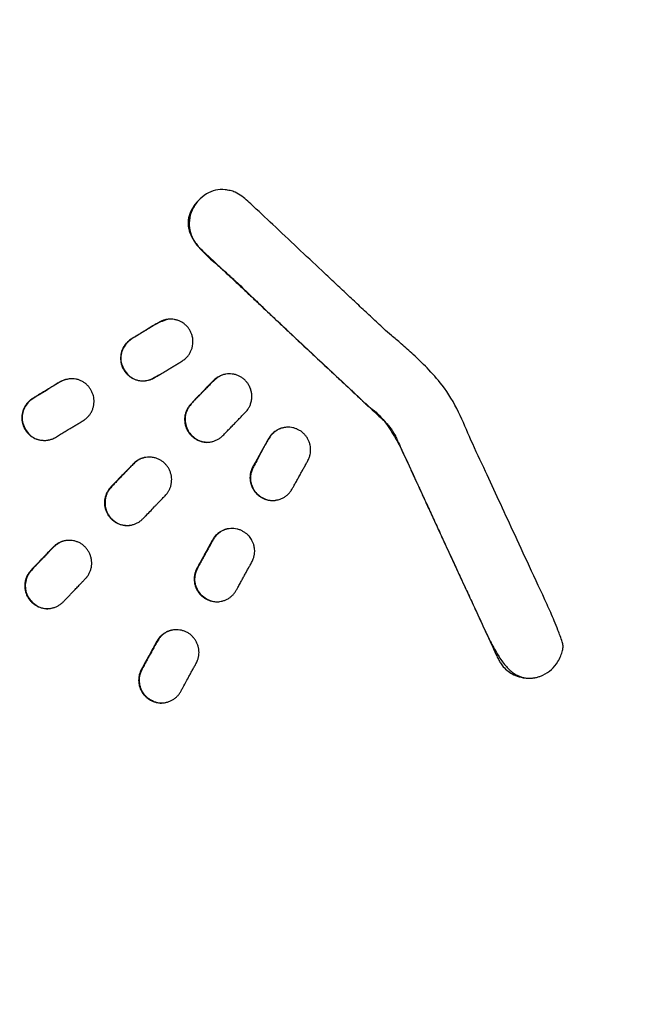
# Model space of a CAD drawing. Units: millimetres. Extents: x 8 to 914, y 12 to 472.
# Drawn here: x 77 to 86, y 382 to 396 of the extents above; entities that cross this region are included whole.
import ezdxf

# ---------------------------------------------------------------- set-up
doc = ezdxf.new("R2010")
doc.units = ezdxf.units.MM

msp = doc.modelspace()

# ---------------------------------------------------------------- linework, layer by layer
at = {"color": 8, "linetype": 'Continuous', "lineweight": 0}
for p, q in [((78.797, 390.717), (78.79, 390.715)), ((77.368, 389.854), (77.361, 389.853)), ((79.777, 389.763), (79.77, 389.761)), ((80.792, 388.867), (80.785, 388.866)), ((78.618, 388.557), (78.611, 388.556)), ((77.464, 387.354), (77.457, 387.352)), ((79.985, 387.402), (79.978, 387.401)), ((79.182, 385.938), (79.175, 385.937))]:
    msp.add_line(p, q, dxfattribs=at)
msp.add_circle((80.485, 389.196), 9.857, dxfattribs=at)
msp.add_arc((80.547, 389.226), 11.022, 274.9935, 104.8692, dxfattribs=at)
at = {"color": 7, "linetype": 'Continuous', "lineweight": 30}
msp.add_arc((80.681, 389.252), 11.04, 273.3111, 54.9813, dxfattribs=at)
for points, knots in [([(94.933, 406.523), (93.67, 406.303), (90.792, 405.8), (86.302, 405), (81.492, 404.133), (76.712, 403.259), (71.964, 402.379), (67.218, 401.487), (62.441, 400.578), (57.635, 399.651), (52.799, 398.706), (47.965, 397.749), (43.133, 396.78), (38.304, 395.799), (33.632, 394.839), (30.57, 394.2), (29.116, 393.896)], [0, 0, 0, 0, 0.057417, 0.130781, 0.204145, 0.276201, 0.348256, 0.420312, 0.492367, 0.565893, 0.639418, 0.712943, 0.786466, 0.859989, 0.93351, 1, 1, 1, 1]), ([(92.467, 389.217), (92.465, 389.07), (92.462, 388.777), (92.437, 388.337), (92.397, 387.898), (92.34, 387.459), (92.267, 387.024), (92.18, 386.6), (92.081, 386.19), (91.97, 385.792), (91.845, 385.398), (91.707, 385.007), (91.552, 384.614), (91.381, 384.218), (91.192, 383.823), (90.989, 383.434), (90.772, 383.054), (90.541, 382.681), (90.301, 382.322), (90.052, 381.979), (89.797, 381.651), (89.532, 381.334), (89.255, 381.025), (88.962, 380.721), (88.653, 380.422), (88.326, 380.129), (87.987, 379.849), (87.637, 379.58), (87.278, 379.324), (86.917, 379.087), (86.556, 378.868), (86.196, 378.666), (85.829, 378.476), (85.454, 378.298), (85.067, 378.13), (84.666, 377.972), (84.253, 377.827), (83.836, 377.697), (83.414, 377.582), (82.987, 377.481), (82.565, 377.398), (82.149, 377.332), (81.74, 377.281), (81.33, 377.245), (80.919, 377.223), (80.5, 377.216), (80.073, 377.224), (79.638, 377.249), (79.204, 377.291), (78.768, 377.349), (78.334, 377.423), (77.912, 377.512), (77.503, 377.613), (77.106, 377.725), (76.712, 377.851), (76.322, 377.991), (75.928, 378.147), (75.532, 378.319), (75.136, 378.509), (74.748, 378.713), (74.367, 378.93), (73.994, 379.161), (73.636, 379.402), (73.293, 379.65), (72.967, 379.903), (72.651, 380.168), (72.346, 380.442), (72.045, 380.733), (71.749, 381.041), (71.459, 381.367), (71.18, 381.704), (70.913, 382.054), (70.658, 382.415), (70.421, 382.778), (70.202, 383.14), (69.999, 383.502), (69.809, 383.872), (69.63, 384.249), (69.461, 384.64), (69.302, 385.044), (69.155, 385.461), (69.023, 385.882), (68.906, 386.306), (68.805, 386.736), (68.72, 387.161), (68.652, 387.581), (68.6, 387.993), (68.563, 388.405), (68.541, 388.816), (68.533, 389.235), (68.541, 389.663), (68.566, 390.099), (68.607, 390.535), (68.665, 390.971), (68.739, 391.405), (68.826, 391.828), (68.927, 392.239), (69.038, 392.637), (69.164, 393.031), (69.302, 393.422), (69.458, 393.817), (69.629, 394.214), (69.819, 394.611), (70.021, 395), (70.238, 395.381), (70.468, 395.755), (70.707, 396.114), (70.955, 396.458), (71.208, 396.785), (71.471, 397.101), (71.745, 397.407), (72.035, 397.709), (72.341, 398.005), (72.665, 398.296), (73.001, 398.575), (73.348, 398.842), (73.705, 399.097), (74.064, 399.334), (74.423, 399.553), (74.781, 399.755), (75.147, 399.946), (75.52, 400.124), (75.907, 400.293), (76.307, 400.452), (76.72, 400.599), (77.138, 400.73), (77.56, 400.847), (77.988, 400.948), (78.412, 401.032), (78.831, 401.1), (79.242, 401.152), (79.655, 401.189), (80.069, 401.211), (80.491, 401.219), (80.921, 401.211), (81.359, 401.186), (81.797, 401.145), (82.234, 401.087), (82.67, 401.013), (83.093, 400.925), (83.503, 400.824), (83.9, 400.712), (84.294, 400.587), (84.684, 400.447), (85.078, 400.291), (85.473, 400.119), (85.868, 399.929), (86.256, 399.725), (86.635, 399.508), (87.008, 399.276), (87.365, 399.036), (87.707, 398.788), (88.033, 398.534), (88.349, 398.269), (88.655, 397.994), (88.957, 397.702), (89.253, 397.394), (89.544, 397.068), (89.823, 396.732), (90.09, 396.383), (90.345, 396.025), (90.582, 395.664), (90.801, 395.303), (91.004, 394.943), (91.194, 394.576), (91.373, 394.202), (91.542, 393.813), (91.701, 393.411), (91.848, 392.995), (91.98, 392.576), (92.096, 392.152), (92.197, 391.723), (92.282, 391.297), (92.35, 390.876), (92.402, 390.462), (92.439, 390.047), (92.462, 389.633), (92.465, 389.356), (92.467, 389.217)], [0, 0, 0, 0, 0.005849, 0.011693, 0.017541, 0.0234, 0.029278, 0.03513, 0.040615, 0.046098, 0.051584, 0.057079, 0.062591, 0.068427, 0.074248, 0.080061, 0.085875, 0.091697, 0.097558, 0.103082, 0.108593, 0.114096, 0.119598, 0.125107, 0.130934, 0.136765, 0.142608, 0.148472, 0.154364, 0.160221, 0.165709, 0.171199, 0.176696, 0.182207, 0.187739, 0.19357, 0.19939, 0.205206, 0.211024, 0.216854, 0.222702, 0.228201, 0.233685, 0.239159, 0.244632, 0.25011, 0.255885, 0.261673, 0.267483, 0.273323, 0.279201, 0.285052, 0.290537, 0.296024, 0.301519, 0.30703, 0.312562, 0.318418, 0.324254, 0.330077, 0.335896, 0.341718, 0.347579, 0.353095, 0.358584, 0.364052, 0.369507, 0.374954, 0.380727, 0.386514, 0.392325, 0.398167, 0.40405, 0.409914, 0.415416, 0.420921, 0.426435, 0.431965, 0.437516, 0.443401, 0.449263, 0.455111, 0.460951, 0.466792, 0.472677, 0.478214, 0.48372, 0.489201, 0.494664, 0.500116, 0.505895, 0.511684, 0.517491, 0.523326, 0.529195, 0.535043, 0.540529, 0.546016, 0.55151, 0.557019, 0.562549, 0.568406, 0.574244, 0.580068, 0.585888, 0.59171, 0.597572, 0.60309, 0.60858, 0.61405, 0.619507, 0.624957, 0.630737, 0.636522, 0.64232, 0.64814, 0.65399, 0.659824, 0.665298, 0.670774, 0.676257, 0.681754, 0.68727, 0.693113, 0.698944, 0.704771, 0.7106, 0.71644, 0.722315, 0.72785, 0.73337, 0.738882, 0.744394, 0.749912, 0.755737, 0.761568, 0.767413, 0.773281, 0.779179, 0.78504, 0.79053, 0.79602, 0.801517, 0.807027, 0.812556, 0.818398, 0.824222, 0.830037, 0.83585, 0.841669, 0.84752, 0.853027, 0.858513, 0.863984, 0.869447, 0.874909, 0.880698, 0.886491, 0.892296, 0.898122, 0.903975, 0.909816, 0.915299, 0.920781, 0.926267, 0.931766, 0.937282, 0.943144, 0.948987, 0.95482, 0.96065, 0.966485, 0.972373, 0.977926, 0.983459, 0.988977, 0.994489, 1, 1, 1, 1]), ([(78.533, 400.548), (78.539, 400.549), (78.552, 400.551), (78.576, 400.556), (78.605, 400.562), (78.646, 400.571), (78.7, 400.581), (78.771, 400.594), (78.853, 400.608), (78.945, 400.621), (79.044, 400.634), (79.193, 400.653), (79.392, 400.675), (79.658, 400.698), (79.948, 400.716), (80.26, 400.728), (80.578, 400.731), (80.895, 400.725), (81.21, 400.71), (81.52, 400.688), (81.824, 400.657), (82.122, 400.62), (82.415, 400.575), (82.701, 400.523), (83.007, 400.459), (83.334, 400.382), (83.683, 400.287), (84.028, 400.182), (84.371, 400.065), (84.709, 399.938), (85.044, 399.801), (85.385, 399.648), (85.732, 399.479), (86.083, 399.292), (86.427, 399.094), (86.764, 398.884), (87.083, 398.668), (87.385, 398.45), (87.671, 398.229), (87.95, 397.999), (88.221, 397.761), (88.485, 397.514), (88.742, 397.258), (88.999, 396.986), (89.254, 396.697), (89.508, 396.39), (89.75, 396.073), (89.982, 395.749), (90.195, 395.427), (90.391, 395.109), (90.571, 394.796), (90.741, 394.477), (90.9, 394.153), (91.05, 393.825), (91.189, 393.491), (91.322, 393.142), (91.447, 392.777), (91.564, 392.396), (91.667, 392.01), (91.758, 391.62), (91.832, 391.239), (91.892, 390.868), (91.938, 390.509), (91.973, 390.148), (91.997, 389.788), (92.01, 389.427), (92.011, 389.066), (92, 388.693), (91.976, 388.308), (91.938, 387.913), (91.887, 387.518), (91.821, 387.125), (91.745, 386.747), (91.659, 386.382), (91.564, 386.033), (91.459, 385.686), (91.342, 385.343), (91.216, 385.004), (91.078, 384.669), (90.926, 384.328), (90.757, 383.982), (90.571, 383.631), (90.373, 383.286), (90.163, 382.949), (89.948, 382.63), (89.73, 382.327), (89.509, 382.041), (89.279, 381.762), (89.04, 381.49), (88.793, 381.225), (88.538, 380.969), (88.267, 380.712), (87.978, 380.456), (87.672, 380.203), (87.358, 379.962), (87.035, 379.731), (86.737, 379.534), (86.463, 379.364), (86.213, 379.217), (85.953, 379.074), (85.684, 378.934), (85.403, 378.798), (85.113, 378.667), (84.812, 378.541), (84.547, 378.438), (84.322, 378.358), (84.144, 378.297), (83.973, 378.242), (83.808, 378.192), (83.651, 378.147), (83.502, 378.106), (83.366, 378.072), (83.243, 378.042), (83.132, 378.016), (83.027, 377.993), (82.893, 377.965), (82.783, 377.943), (82.695, 377.926), (82.662, 377.92), (82.631, 377.914), (82.605, 377.91), (82.582, 377.906), (82.561, 377.903), (82.548, 377.901), (82.541, 377.9)], [0, 0, 0, 0, 0.0007278, 0.0015468, 0.0024714, 0.0035122, 0.0052595, 0.0072882, 0.0096095, 0.0122312, 0.0150498, 0.0178966, 0.0247101, 0.0316682, 0.040139, 0.0488122, 0.057686, 0.0664983, 0.0752404, 0.0838475, 0.0923184, 0.1006517, 0.1088466, 0.1169035, 0.1248373, 0.1348458, 0.1448419, 0.1548473, 0.1648596, 0.1748761, 0.1848941, 0.1949109, 0.2059249, 0.216931, 0.2279261, 0.2389072, 0.2498841, 0.2598692, 0.2698594, 0.2798544, 0.2898535, 0.2998564, 0.3098624, 0.319871, 0.3308829, 0.341897, 0.3529129, 0.3639305, 0.3749389, 0.3849326, 0.3949156, 0.4048914, 0.4148636, 0.424836, 0.4348121, 0.4447957, 0.4557915, 0.466807, 0.4778473, 0.4889177, 0.4999856, 0.5100196, 0.5200338, 0.5300322, 0.5400186, 0.5499969, 0.5599706, 0.5699436, 0.5809163, 0.5918961, 0.6028879, 0.6138965, 0.624914, 0.634929, 0.6449425, 0.6549542, 0.6649637, 0.6749706, 0.6849743, 0.6949744, 0.7059696, 0.716959, 0.7279423, 0.7389189, 0.7499009, 0.7598971, 0.7699024, 0.7799145, 0.789931, 0.7999491, 0.8099663, 0.8199799, 0.8309875, 0.8419841, 0.8529665, 0.8639318, 0.8748995, 0.8827246, 0.8907331, 0.8989501, 0.9073745, 0.9160052, 0.9248406, 0.9338789, 0.9431181, 0.9484841, 0.953724, 0.9587267, 0.9634922, 0.9680205, 0.9723119, 0.9763668, 0.979721, 0.9828948, 0.9858884, 0.9887248, 0.9943405, 0.9952752, 0.9962097, 0.9971381, 0.9978241, 0.9985191, 0.9992399, 1, 1, 1, 1]), ([(77.067, 399.681), (77.019, 399.665), (76.913, 399.629), (76.748, 399.569), (76.573, 399.503), (76.399, 399.433), (76.225, 399.361), (76.054, 399.285), (75.883, 399.206), (75.714, 399.125), (75.546, 399.041), (75.38, 398.953), (75.215, 398.863), (75.052, 398.771), (74.891, 398.675), (74.731, 398.577), (74.572, 398.476), (74.416, 398.372), (74.261, 398.265), (74.108, 398.156), (73.957, 398.045), (73.808, 397.93), (73.661, 397.814), (73.516, 397.694), (73.373, 397.573), (73.232, 397.449), (73.093, 397.322), (72.957, 397.193), (72.822, 397.062), (72.69, 396.928), (72.56, 396.793), (72.433, 396.655), (72.308, 396.515), (72.185, 396.372), (72.065, 396.228), (71.947, 396.082), (71.832, 395.933), (71.719, 395.783), (71.609, 395.631), (71.501, 395.477), (71.396, 395.321), (71.294, 395.163), (71.194, 395.004), (71.097, 394.843), (71.003, 394.68), (70.912, 394.516), (70.824, 394.35), (70.738, 394.182), (70.655, 394.014), (70.575, 393.843), (70.498, 393.672), (70.424, 393.499), (70.353, 393.325), (70.285, 393.15), (70.22, 392.973), (70.158, 392.796), (70.099, 392.617), (70.043, 392.438), (69.99, 392.257), (69.94, 392.076), (69.893, 391.894), (69.849, 391.711), (69.809, 391.527), (69.771, 391.343), (69.737, 391.158), (69.706, 390.973), (69.678, 390.786), (69.653, 390.6), (69.632, 390.413), (69.613, 390.226), (69.598, 390.038), (69.586, 389.851), (69.577, 389.663), (69.572, 389.475), (69.569, 389.287), (69.57, 389.098), (69.574, 388.91), (69.581, 388.722), (69.591, 388.534), (69.605, 388.347), (69.622, 388.159), (69.642, 387.972), (69.665, 387.786), (69.691, 387.599), (69.721, 387.413), (69.753, 387.228), (69.789, 387.043), (69.828, 386.859), (69.87, 386.676), (69.915, 386.493), (69.964, 386.311), (70.015, 386.13), (70.07, 385.95), (70.127, 385.771), (70.188, 385.593), (70.251, 385.416), (70.318, 385.24), (70.387, 385.065), (70.46, 384.892), (70.535, 384.719), (70.614, 384.548), (70.695, 384.379), (70.779, 384.21), (70.866, 384.044), (70.956, 383.878), (71.049, 383.715), (71.144, 383.553), (71.242, 383.392), (71.343, 383.233), (71.447, 383.076), (71.553, 382.921), (71.662, 382.768), (71.773, 382.616), (71.887, 382.467), (72.004, 382.319), (72.123, 382.174), (72.244, 382.03), (72.368, 381.889), (72.495, 381.749), (72.623, 381.612), (72.754, 381.477), (72.888, 381.345), (73.023, 381.215), (73.161, 381.087), (73.301, 380.961), (73.443, 380.838), (73.587, 380.717), (73.733, 380.599), (73.881, 380.483), (74.031, 380.37), (74.183, 380.259), (74.336, 380.151), (74.492, 380.046), (74.649, 379.943), (74.808, 379.843), (74.969, 379.746), (75.132, 379.651), (75.296, 379.559), (75.461, 379.47), (75.628, 379.384), (75.796, 379.301), (75.966, 379.221), (76.137, 379.143), (76.31, 379.069), (76.484, 378.998), (76.658, 378.929), (76.834, 378.864), (77.012, 378.801), (77.19, 378.742), (77.369, 378.685), (77.549, 378.632), (77.73, 378.582), (77.912, 378.534), (78.094, 378.49), (78.277, 378.45), (78.461, 378.412), (78.646, 378.377), (78.831, 378.346), (79.016, 378.317), (79.203, 378.292), (79.389, 378.27), (79.576, 378.252), (79.763, 378.236), (79.95, 378.224), (80.138, 378.215), (80.325, 378.209), (80.513, 378.206), (80.682, 378.206), (80.788, 378.209), (80.832, 378.21)], [0, 0, 0, 0, 0.004781, 0.010786, 0.01679, 0.022795, 0.0288, 0.034804, 0.040809, 0.046814, 0.052818, 0.058823, 0.064828, 0.070833, 0.076837, 0.082842, 0.088847, 0.094852, 0.100857, 0.106862, 0.112867, 0.118872, 0.124877, 0.130882, 0.136887, 0.142893, 0.148898, 0.154903, 0.160909, 0.166914, 0.172919, 0.178925, 0.18493, 0.190936, 0.196942, 0.202947, 0.208953, 0.214959, 0.220965, 0.22697, 0.232976, 0.238982, 0.244988, 0.250994, 0.257, 0.263007, 0.269013, 0.275019, 0.281025, 0.287032, 0.293038, 0.299044, 0.305051, 0.311057, 0.317064, 0.323071, 0.329077, 0.335084, 0.341091, 0.347097, 0.353104, 0.359111, 0.365118, 0.371125, 0.377132, 0.383139, 0.389146, 0.395153, 0.40116, 0.407167, 0.413174, 0.419181, 0.425189, 0.431196, 0.437203, 0.44321, 0.449217, 0.455225, 0.461232, 0.467239, 0.473247, 0.479254, 0.485261, 0.491269, 0.497276, 0.503283, 0.509291, 0.515298, 0.521306, 0.527313, 0.53332, 0.539328, 0.545335, 0.551342, 0.55735, 0.563357, 0.569364, 0.575372, 0.581379, 0.587386, 0.593393, 0.5994, 0.605408, 0.611415, 0.617422, 0.623429, 0.629436, 0.635443, 0.64145, 0.647457, 0.653464, 0.659471, 0.665478, 0.671485, 0.677491, 0.683498, 0.689505, 0.695512, 0.701518, 0.707525, 0.713531, 0.719538, 0.725544, 0.731551, 0.737557, 0.743564, 0.74957, 0.755576, 0.761582, 0.767588, 0.773594, 0.7796, 0.785606, 0.791612, 0.797618, 0.803624, 0.80963, 0.815636, 0.821641, 0.827647, 0.833653, 0.839658, 0.845664, 0.851669, 0.857675, 0.86368, 0.869685, 0.875691, 0.881696, 0.887701, 0.893706, 0.899711, 0.905716, 0.911721, 0.917726, 0.923731, 0.929736, 0.935741, 0.941746, 0.947751, 0.953756, 0.959761, 0.965765, 0.97177, 0.977775, 0.983779, 0.989784, 0.995789, 1, 1, 1, 1]), ([(84.855, 386.296), (84.899, 386.321), (84.986, 386.369), (85.066, 386.476), (85.115, 386.572), (85.14, 386.649), (85.15, 386.718), (85.135, 386.789), (85.104, 386.864), (85.067, 386.966), (85.005, 387.119), (84.869, 387.426), (84.665, 387.858), (84.434, 388.36), (84.221, 388.818), (84.022, 389.258), (83.816, 389.679), (83.644, 390.114), (83.432, 390.469), (83.192, 390.733), (82.992, 390.93), (82.817, 391.084), (82.672, 391.205), (82.53, 391.33), (82.382, 391.471), (82.211, 391.629), (82.042, 391.788), (81.871, 391.949), (81.64, 392.166), (81.345, 392.443), (81.002, 392.766), (80.747, 393.006), (80.586, 393.158), (80.499, 393.229), (80.415, 393.285), (80.33, 393.31), (80.235, 393.328), (80.115, 393.321), (79.978, 393.267), (79.906, 393.2), (79.869, 393.166)], [0, 0, 0, 0, 0.015792, 0.031528, 0.041618, 0.050138, 0.057312, 0.063525, 0.073321, 0.083117, 0.098509, 0.12597, 0.190625, 0.2511, 0.30255, 0.352008, 0.405259, 0.452164, 0.501099, 0.536155, 0.565862, 0.590569, 0.610572, 0.626132, 0.651166, 0.675872, 0.700538, 0.725444, 0.750849, 0.802004, 0.854915, 0.901871, 0.914104, 0.925899, 0.93795, 0.946192, 0.95405, 0.969031, 0.983984, 1, 1, 1, 1]), ([(79.869, 393.166), (79.852, 393.146), (79.819, 393.109), (79.779, 393.049), (79.75, 392.989), (79.731, 392.929), (79.721, 392.87), (79.721, 392.811), (79.73, 392.753), (79.747, 392.696), (79.773, 392.64), (79.806, 392.584), (79.846, 392.528), (79.899, 392.464), (79.966, 392.394), (80.049, 392.317), (80.125, 392.251), (80.19, 392.194), (80.24, 392.15), (80.29, 392.106), (80.338, 392.063), (80.384, 392.02), (80.45, 391.959), (80.532, 391.882), (80.635, 391.783), (80.739, 391.683), (80.843, 391.582), (80.925, 391.504), (80.987, 391.446), (81.029, 391.407), (81.071, 391.367), (81.112, 391.328), (81.153, 391.289), (81.194, 391.251), (81.293, 391.157), (81.444, 391.015), (81.648, 390.826), (81.85, 390.637), (81.995, 390.502), (82.084, 390.419), (82.109, 390.396), (82.136, 390.371), (82.168, 390.341), (82.201, 390.309), (82.232, 390.279), (82.262, 390.249), (82.29, 390.221), (82.316, 390.197), (82.337, 390.18), (82.357, 390.166), (82.378, 390.152), (82.4, 390.135), (82.441, 390.103), (82.495, 390.052), (82.566, 389.968), (82.635, 389.867), (82.708, 389.753), (82.775, 389.632), (82.835, 389.509), (82.897, 389.372), (82.965, 389.223), (83.039, 389.063), (83.12, 388.888), (83.208, 388.696), (83.307, 388.482), (83.409, 388.26), (83.493, 388.078), (83.559, 387.935), (83.605, 387.835), (83.653, 387.733), (83.701, 387.629), (83.75, 387.523), (83.8, 387.415), (83.851, 387.305), (83.899, 387.2), (83.945, 387.102), (83.99, 387.003), (84.039, 386.899), (84.091, 386.793), (84.142, 386.695), (84.193, 386.606), (84.245, 386.525), (84.297, 386.454), (84.352, 386.393), (84.408, 386.342), (84.463, 386.304), (84.514, 386.279), (84.562, 386.263), (84.611, 386.253), (84.644, 386.252), (84.661, 386.252)], [0, 0, 0, 0, 0.008837, 0.016953, 0.024468, 0.031519, 0.038259, 0.044848, 0.051447, 0.058198, 0.065225, 0.072624, 0.080466, 0.088802, 0.100734, 0.113633, 0.1275, 0.135322, 0.142993, 0.150514, 0.157886, 0.165112, 0.172194, 0.18833, 0.20371, 0.221084, 0.237509, 0.25307, 0.259747, 0.266349, 0.272881, 0.279348, 0.285755, 0.292108, 0.298413, 0.332501, 0.362779, 0.39309, 0.426637, 0.430458, 0.434297, 0.438156, 0.443365, 0.448885, 0.453867, 0.458306, 0.463279, 0.467307, 0.470393, 0.472433, 0.475641, 0.478831, 0.482004, 0.493205, 0.504237, 0.519349, 0.534725, 0.550368, 0.566273, 0.58151, 0.601597, 0.621948, 0.641353, 0.667293, 0.694023, 0.721647, 0.750243, 0.762522, 0.775046, 0.787821, 0.800849, 0.814133, 0.827676, 0.841479, 0.855544, 0.866779, 0.878376, 0.892675, 0.906112, 0.918677, 0.930367, 0.941198, 0.951202, 0.960525, 0.969153, 0.977217, 0.983002, 0.98866, 0.99429, 1, 1, 1, 1]), ([(79.869, 393.166), (79.835, 393.122), (79.77, 393.036), (79.733, 392.882), (79.739, 392.736), (79.779, 392.625), (79.826, 392.548), (79.867, 392.499), (79.931, 392.439), (80.007, 392.367), (80.102, 392.278), (80.197, 392.188), (80.304, 392.088), (80.421, 391.978), (80.545, 391.861), (80.675, 391.739), (80.809, 391.613), (80.931, 391.499), (81.058, 391.38), (81.204, 391.242), (81.399, 391.06), (81.728, 390.752), (82.072, 390.43), (82.365, 390.156), (82.486, 390.043), (82.533, 389.999), (82.565, 389.969), (82.601, 389.933), (82.64, 389.886), (82.675, 389.839), (82.699, 389.802), (82.721, 389.76), (82.764, 389.661), (82.86, 389.457), (82.954, 389.248), (83.018, 389.109), (83.032, 389.078), (83.041, 389.059), (83.058, 389.022), (83.097, 388.937), (83.164, 388.791), (83.254, 388.595), (83.34, 388.41), (83.415, 388.247), (83.494, 388.075), (83.599, 387.849), (83.727, 387.571), (83.877, 387.249), (84.016, 386.948), (84.121, 386.72), (84.178, 386.598), (84.209, 386.529), (84.241, 386.471), (84.306, 386.386), (84.407, 386.309), (84.541, 386.259), (84.62, 386.254), (84.661, 386.252)], [0, 0, 0, 0, 0.0188239, 0.0361692, 0.0525529, 0.0682624, 0.0759721, 0.0836296, 0.0897789, 0.1065663, 0.1192595, 0.1342318, 0.1510807, 0.1694331, 0.1889438, 0.209295, 0.2301952, 0.2513777, 0.2664987, 0.289355, 0.3198437, 0.3571916, 0.442633, 0.4802741, 0.4939782, 0.4988591, 0.5021104, 0.5092101, 0.5161009, 0.5228042, 0.5289141, 0.5313129, 0.5387617, 0.5656134, 0.6081221, 0.616571, 0.6177263, 0.6196695, 0.6235358, 0.6317518, 0.6516184, 0.6780503, 0.7052804, 0.7207713, 0.7391371, 0.7698895, 0.8052503, 0.8433842, 0.8910124, 0.9181427, 0.928797, 0.936777, 0.9438574, 0.9516705, 0.9733783, 0.9860297, 1, 1, 1, 1]), ([(79.746, 391.29), (79.737, 391.303), (79.721, 391.329), (79.689, 391.362), (79.653, 391.392), (79.612, 391.415), (79.569, 391.433), (79.525, 391.445), (79.479, 391.45), (79.432, 391.448), (79.386, 391.44), (79.342, 391.426), (79.301, 391.404), (79.221, 391.355), (79.138, 391.306), (79.053, 391.254), (79.005, 391.225), (78.957, 391.197), (78.909, 391.168), (78.865, 391.139), (78.828, 391.104), (78.799, 391.068), (78.776, 391.027), (78.758, 390.984), (78.747, 390.939), (78.743, 390.892), (78.744, 390.845), (78.753, 390.799), (78.767, 390.756), (78.782, 390.729), (78.79, 390.715)], [0, 0, 0, 0, 0.030862, 0.061505, 0.092528, 0.124536, 0.155873, 0.186739, 0.217621, 0.248997, 0.28029, 0.311344, 0.342714, 0.374161, 0.499948, 0.53771, 0.575432, 0.613154, 0.648674, 0.688458, 0.719687, 0.750741, 0.782149, 0.813062, 0.843948, 0.875293, 0.907335, 0.938385, 0.969068, 1, 1, 1, 1]), ([(79.418, 391.442), (79.386, 391.431), (79.275, 391.396), (79.125, 391.295), (78.971, 391.206), (78.867, 391.138), (78.802, 391.068), (78.76, 390.986), (78.742, 390.893), (78.754, 390.8), (78.782, 390.745), (78.797, 390.717)], [0, 0, 0, 0, 0.09354, 0.319001, 0.48893, 0.582585, 0.657987, 0.748744, 0.831573, 0.913039, 1, 1, 1, 1]), ([(78.79, 390.715), (78.798, 390.702), (78.815, 390.675), (78.848, 390.641), (78.883, 390.613), (78.923, 390.589), (78.966, 390.571), (79.011, 390.56), (79.057, 390.555), (79.103, 390.557), (79.148, 390.565), (79.187, 390.578), (79.22, 390.593), (79.246, 390.609), (79.275, 390.626), (79.306, 390.645), (79.338, 390.664), (79.37, 390.684), (79.402, 390.703), (79.439, 390.725), (79.482, 390.751), (79.53, 390.78), (79.579, 390.809), (79.627, 390.838), (79.671, 390.867), (79.707, 390.901), (79.735, 390.938), (79.759, 390.978), (79.776, 391.02), (79.787, 391.066), (79.792, 391.107), (79.791, 391.143), (79.788, 391.173), (79.781, 391.208), (79.768, 391.248), (79.753, 391.276), (79.746, 391.29)], [0, 0, 0, 0, 0.032478, 0.063618, 0.094092, 0.124533, 0.156687, 0.187682, 0.218222, 0.249012, 0.280334, 0.311369, 0.332297, 0.351811, 0.374196, 0.399415, 0.42458, 0.449712, 0.474833, 0.499963, 0.537721, 0.575422, 0.613141, 0.652142, 0.688457, 0.719619, 0.750737, 0.781564, 0.812125, 0.843133, 0.875289, 0.895608, 0.915869, 0.936248, 0.967441, 1, 1, 1, 1]), ([(78.314, 390.428), (78.305, 390.44), (78.289, 390.466), (78.258, 390.5), (78.222, 390.529), (78.182, 390.553), (78.139, 390.571), (78.095, 390.583), (78.049, 390.588), (78.002, 390.586), (77.956, 390.578), (77.917, 390.565), (77.883, 390.549), (77.857, 390.533), (77.828, 390.516), (77.799, 390.498), (77.767, 390.479), (77.735, 390.46), (77.703, 390.44), (77.672, 390.422), (77.643, 390.404), (77.615, 390.387), (77.586, 390.37), (77.558, 390.353), (77.532, 390.337), (77.512, 390.325), (77.497, 390.317), (77.486, 390.309), (77.474, 390.302), (77.463, 390.296), (77.456, 390.291), (77.448, 390.285), (77.441, 390.28), (77.424, 390.266), (77.399, 390.242), (77.37, 390.206), (77.347, 390.166), (77.33, 390.123), (77.319, 390.077), (77.314, 390.031), (77.316, 389.984), (77.324, 389.938), (77.339, 389.894), (77.353, 389.867), (77.361, 389.853)], [0, 0, 0, 0, 0.03069, 0.061249, 0.092307, 0.124528, 0.155353, 0.185952, 0.216953, 0.249004, 0.280196, 0.311361, 0.332272, 0.355056, 0.374192, 0.399138, 0.424185, 0.449337, 0.474597, 0.499966, 0.522038, 0.544195, 0.566437, 0.588767, 0.611186, 0.629098, 0.63545, 0.644807, 0.657185, 0.663508, 0.669798, 0.676059, 0.682295, 0.68851, 0.719706, 0.750789, 0.782072, 0.812951, 0.843884, 0.875325, 0.906754, 0.937668, 0.968576, 1, 1, 1, 1]), ([(77.987, 390.581), (77.967, 390.577), (77.912, 390.565), (77.824, 390.516), (77.747, 390.468), (77.697, 390.435), (77.682, 390.425), (77.625, 390.388), (77.539, 390.341), (77.436, 390.273), (77.371, 390.204), (77.332, 390.123), (77.315, 390.032), (77.326, 389.938), (77.354, 389.883), (77.368, 389.854)], [0, 0, 0, 0, 0.058369, 0.153144, 0.274641, 0.308373, 0.318347, 0.323696, 0.493453, 0.588969, 0.661839, 0.749156, 0.830985, 0.912729, 1, 1, 1, 1]), ([(78.797, 390.717), (78.816, 390.688), (78.853, 390.635), (78.931, 390.581), (78.998, 390.562), (79.047, 390.557), (79.077, 390.557), (79.12, 390.559), (79.182, 390.579), (79.25, 390.615), (79.299, 390.642), (79.32, 390.653)], [0, 0, 0, 0, 0.169388, 0.318794, 0.462776, 0.512088, 0.562711, 0.615013, 0.724858, 0.881038, 1, 1, 1, 1]), ([(80.545, 390.566), (80.533, 390.576), (80.51, 390.597), (80.471, 390.621), (80.428, 390.64), (80.383, 390.652), (80.337, 390.658), (80.291, 390.657), (80.245, 390.65), (80.2, 390.636), (80.158, 390.617), (80.124, 390.594), (80.096, 390.57), (80.074, 390.547), (80.051, 390.523), (80.026, 390.498), (80, 390.471), (79.974, 390.444), (79.948, 390.417), (79.918, 390.386), (79.884, 390.35), (79.844, 390.309), (79.806, 390.269), (79.767, 390.23), (79.732, 390.19), (79.706, 390.147), (79.687, 390.104), (79.675, 390.058), (79.669, 390.012), (79.671, 389.966), (79.677, 389.924), (79.688, 389.889), (79.7, 389.859), (79.716, 389.827), (79.739, 389.793), (79.759, 389.772), (79.77, 389.761)], [0, 0, 0, 0, 0.031232, 0.062159, 0.093141, 0.124516, 0.155794, 0.186779, 0.217746, 0.248969, 0.280278, 0.311334, 0.332252, 0.354326, 0.374167, 0.399759, 0.425114, 0.450249, 0.475185, 0.499942, 0.538079, 0.575822, 0.613278, 0.649459, 0.688442, 0.719705, 0.750726, 0.782611, 0.813702, 0.844437, 0.875269, 0.897861, 0.919469, 0.9403, 0.970503, 1, 1, 1, 1]), ([(80.262, 390.653), (80.254, 390.651), (80.236, 390.647), (80.194, 390.633), (80.14, 390.6), (80.082, 390.55), (80.03, 390.495), (79.98, 390.444), (79.937, 390.399), (79.9, 390.361), (79.868, 390.328), (79.835, 390.295), (79.787, 390.247), (79.747, 390.201), (79.718, 390.155), (79.706, 390.131), (79.688, 390.087), (79.677, 390.032), (79.678, 389.969), (79.688, 389.907), (79.715, 389.832), (79.757, 389.785), (79.777, 389.763)], [0, 0, 0, 0, 0.020518, 0.048099, 0.112733, 0.179676, 0.24557, 0.30503, 0.363702, 0.402176, 0.441432, 0.481514, 0.522474, 0.613595, 0.638534, 0.660906, 0.680838, 0.761707, 0.801174, 0.840716, 0.923823, 1, 1, 1, 1]), ([(79.77, 389.761), (79.782, 389.75), (79.807, 389.728), (79.848, 389.704), (79.889, 389.686), (79.927, 389.676), (79.962, 389.671), (79.993, 389.669), (80.029, 389.67), (80.069, 389.677), (80.114, 389.69), (80.156, 389.71), (80.189, 389.732), (80.215, 389.755), (80.238, 389.777), (80.26, 389.8), (80.282, 389.823), (80.303, 389.845), (80.324, 389.867), (80.346, 389.89), (80.369, 389.913), (80.391, 389.936), (80.414, 389.96), (80.438, 389.985), (80.462, 390.01), (80.487, 390.036), (80.513, 390.063), (80.54, 390.091), (80.564, 390.116), (80.583, 390.139), (80.596, 390.16), (80.608, 390.18), (80.618, 390.201), (80.627, 390.225), (80.635, 390.251), (80.641, 390.28), (80.645, 390.316), (80.644, 390.358), (80.637, 390.4), (80.627, 390.436), (80.616, 390.464), (80.6, 390.496), (80.577, 390.531), (80.556, 390.554), (80.545, 390.566)], [0, 0, 0, 0, 0.034093, 0.065759, 0.095693, 0.124514, 0.145717, 0.16636, 0.186754, 0.218039, 0.248965, 0.280192, 0.311329, 0.329034, 0.349844, 0.374138, 0.393971, 0.414225, 0.434926, 0.456096, 0.477751, 0.499907, 0.522069, 0.544876, 0.568338, 0.592464, 0.617261, 0.644625, 0.668989, 0.688405, 0.703584, 0.718975, 0.734657, 0.750714, 0.770382, 0.790251, 0.810488, 0.841928, 0.87529, 0.895746, 0.916129, 0.936592, 0.967767, 1, 1, 1, 1]), ([(77.361, 389.853), (77.369, 389.84), (77.386, 389.814), (77.418, 389.78), (77.454, 389.751), (77.494, 389.727), (77.537, 389.709), (77.582, 389.698), (77.628, 389.693), (77.673, 389.695), (77.719, 389.703), (77.758, 389.716), (77.79, 389.73), (77.816, 389.746), (77.845, 389.764), (77.876, 389.783), (77.908, 389.802), (77.94, 389.821), (77.972, 389.841), (78.009, 389.863), (78.052, 389.889), (78.1, 389.918), (78.15, 389.948), (78.198, 389.977), (78.241, 390.006), (78.276, 390.039), (78.304, 390.075), (78.327, 390.115), (78.345, 390.158), (78.356, 390.204), (78.361, 390.25), (78.359, 390.296), (78.351, 390.342), (78.336, 390.386), (78.321, 390.414), (78.314, 390.428)], [0, 0, 0, 0, 0.0318693, 0.0628359, 0.0935188, 0.1245297, 0.1567909, 0.1878585, 0.2183852, 0.248996, 0.2804804, 0.3113382, 0.3322976, 0.3513823, 0.3741664, 0.3997502, 0.4251177, 0.450271, 0.4752118, 0.4999423, 0.5382131, 0.5760162, 0.6152811, 0.6547159, 0.6892842, 0.7197058, 0.7507166, 0.781728, 0.8130063, 0.8439646, 0.8754892, 0.9064013, 0.9369312, 0.967877, 1, 1, 1, 1]), ([(81.325, 389.844), (81.311, 389.851), (81.284, 389.865), (81.239, 389.878), (81.193, 389.885), (81.151, 389.885), (81.114, 389.881), (81.083, 389.874), (81.049, 389.863), (81.012, 389.847), (80.978, 389.825), (80.95, 389.802), (80.928, 389.78), (80.911, 389.76), (80.897, 389.741), (80.886, 389.723), (80.874, 389.701), (80.858, 389.673), (80.84, 389.641), (80.821, 389.607), (80.803, 389.574), (80.786, 389.543), (80.767, 389.509), (80.747, 389.473), (80.726, 389.435), (80.706, 389.399), (80.687, 389.365), (80.668, 389.331), (80.651, 389.299), (80.637, 389.269), (80.629, 389.244), (80.623, 389.221), (80.619, 389.199), (80.616, 389.168), (80.616, 389.13), (80.622, 389.089), (80.631, 389.055), (80.642, 389.026), (80.654, 389.001), (80.666, 388.98), (80.677, 388.963), (80.69, 388.946), (80.71, 388.923), (80.74, 388.894), (80.769, 388.876), (80.785, 388.866)], [0, 0, 0, 0, 0.0316424, 0.0626837, 0.0935052, 0.124509, 0.1468108, 0.1682523, 0.189019, 0.2192852, 0.2490156, 0.2707185, 0.291451, 0.3114028, 0.3236424, 0.3381824, 0.3550416, 0.3742128, 0.4022983, 0.4289172, 0.454069, 0.4777547, 0.4999775, 0.5317103, 0.5612626, 0.5886296, 0.6138202, 0.6394553, 0.6662683, 0.6886472, 0.7046972, 0.7200463, 0.7352176, 0.7508135, 0.7815856, 0.8130964, 0.8326974, 0.8533281, 0.8753475, 0.8883283, 0.9019195, 0.9161779, 0.9311662, 0.9636097, 1, 1, 1, 1]), ([(81.118, 389.88), (81.113, 389.88), (81.093, 389.877), (81.058, 389.866), (81.016, 389.846), (80.968, 389.815), (80.917, 389.763), (80.878, 389.704), (80.851, 389.656), (80.833, 389.622), (80.814, 389.586), (80.795, 389.549), (80.761, 389.487), (80.718, 389.407), (80.677, 389.33), (80.653, 389.281), (80.641, 389.253), (80.633, 389.227), (80.627, 389.201), (80.622, 389.155), (80.624, 389.109), (80.634, 389.066), (80.642, 389.044), (80.652, 389.021), (80.665, 388.993), (80.684, 388.962), (80.712, 388.928), (80.748, 388.895), (80.776, 388.877), (80.792, 388.867)], [0, 0, 0, 0, 0.0123126, 0.0495636, 0.0855163, 0.1208666, 0.1860639, 0.2562385, 0.2861039, 0.317015, 0.34894, 0.3818196, 0.4155743, 0.5169804, 0.5964133, 0.6225367, 0.6459761, 0.6673962, 0.6877533, 0.7082626, 0.7768743, 0.7945379, 0.8131591, 0.8329892, 0.854222, 0.8852617, 0.9194466, 0.9574094, 1, 1, 1, 1]), ([(77.368, 389.854), (77.387, 389.826), (77.423, 389.774), (77.501, 389.719), (77.568, 389.7), (77.617, 389.695), (77.648, 389.695), (77.677, 389.695), (77.695, 389.7), (77.702, 389.703)], [0, 0, 0, 0, 0.254992, 0.482443, 0.703909, 0.780235, 0.858767, 0.940026, 1, 1, 1, 1]), ([(79.777, 389.763), (79.805, 389.739), (79.857, 389.696), (79.949, 389.666), (80.016, 389.664), (80.052, 389.672), (80.06, 389.674)], [0, 0, 0, 0, 0.353726, 0.648075, 0.916802, 1, 1, 1, 1]), ([(80.785, 388.866), (80.797, 388.86), (80.823, 388.846), (80.867, 388.833), (80.914, 388.825), (80.957, 388.825), (80.994, 388.829), (81.024, 388.835), (81.058, 388.845), (81.096, 388.862), (81.136, 388.887), (81.171, 388.917), (81.202, 388.952), (81.228, 388.991), (81.252, 389.037), (81.28, 389.087), (81.31, 389.141), (81.339, 389.194), (81.368, 389.245), (81.395, 389.294), (81.422, 389.343), (81.45, 389.392), (81.474, 389.439), (81.488, 389.488), (81.494, 389.535), (81.494, 389.581), (81.488, 389.627), (81.475, 389.672), (81.455, 389.714), (81.43, 389.754), (81.4, 389.789), (81.365, 389.82), (81.339, 389.836), (81.325, 389.844)], [0, 0, 0, 0, 0.028863, 0.05887, 0.090561, 0.124551, 0.145171, 0.16572, 0.186292, 0.217386, 0.249052, 0.280395, 0.311422, 0.342799, 0.374248, 0.415635, 0.457491, 0.500044, 0.53695, 0.574532, 0.612877, 0.648944, 0.688648, 0.719768, 0.75103, 0.78232, 0.813349, 0.844336, 0.875496, 0.906725, 0.937728, 0.968737, 1, 1, 1, 1]), ([(79.384, 389.36), (79.373, 389.37), (79.351, 389.39), (79.312, 389.414), (79.269, 389.434), (79.229, 389.445), (79.193, 389.451), (79.163, 389.453), (79.128, 389.452), (79.086, 389.446), (79.046, 389.433), (79.012, 389.418), (78.985, 389.403), (78.955, 389.383), (78.925, 389.354), (78.883, 389.309), (78.828, 389.253), (78.772, 389.195), (78.725, 389.146), (78.686, 389.105), (78.647, 389.065), (78.608, 389.025), (78.572, 388.985), (78.546, 388.942), (78.528, 388.899), (78.516, 388.854), (78.51, 388.808), (78.511, 388.762), (78.519, 388.716), (78.533, 388.671), (78.553, 388.629), (78.578, 388.59), (78.6, 388.567), (78.611, 388.556)], [0, 0, 0, 0, 0.029755, 0.059999, 0.091359, 0.124516, 0.144534, 0.164606, 0.184902, 0.21616, 0.249007, 0.269742, 0.290483, 0.311389, 0.34276, 0.374205, 0.436181, 0.499985, 0.5369, 0.574512, 0.612832, 0.649574, 0.688494, 0.719668, 0.750779, 0.78201, 0.812926, 0.843909, 0.875323, 0.906576, 0.93753, 0.968547, 1, 1, 1, 1]), ([(79.108, 389.448), (79.103, 389.447), (79.081, 389.444), (79.044, 389.431), (79.007, 389.414), (78.984, 389.399), (78.975, 389.392), (78.97, 389.388), (78.966, 389.385), (78.962, 389.382), (78.956, 389.376), (78.934, 389.355), (78.904, 389.325), (78.867, 389.287), (78.835, 389.254), (78.803, 389.22), (78.774, 389.19), (78.748, 389.164), (78.727, 389.142), (78.706, 389.12), (78.684, 389.097), (78.662, 389.075), (78.634, 389.046), (78.603, 389.012), (78.577, 388.977), (78.561, 388.951), (78.551, 388.934), (78.543, 388.917), (78.533, 388.892), (78.523, 388.856), (78.518, 388.81), (78.519, 388.763), (78.526, 388.717), (78.54, 388.673), (78.56, 388.63), (78.586, 388.591), (78.607, 388.569), (78.618, 388.557)], [0, 0, 0, 0, 0.013068, 0.054902, 0.099366, 0.118658, 0.123699, 0.128739, 0.133778, 0.135984, 0.143351, 0.155621, 0.212792, 0.251017, 0.290052, 0.329924, 0.370653, 0.396232, 0.4221, 0.448261, 0.474715, 0.501468, 0.528521, 0.577037, 0.619216, 0.637944, 0.655112, 0.670744, 0.68488, 0.724367, 0.76345, 0.80261, 0.842307, 0.881792, 0.920926, 0.960171, 1, 1, 1, 1]), ([(78.611, 388.556), (78.622, 388.546), (78.645, 388.525), (78.685, 388.5), (78.727, 388.482), (78.773, 388.47), (78.819, 388.463), (78.866, 388.464), (78.911, 388.472), (78.955, 388.485), (78.996, 388.505), (79.034, 388.529), (79.068, 388.561), (79.112, 388.607), (79.167, 388.664), (79.22, 388.719), (79.259, 388.76), (79.287, 388.789), (79.314, 388.817), (79.339, 388.843), (79.363, 388.868), (79.386, 388.892), (79.407, 388.915), (79.422, 388.934), (79.433, 388.951), (79.443, 388.967), (79.451, 388.983), (79.459, 389), (79.469, 389.026), (79.478, 389.062), (79.484, 389.108), (79.483, 389.155), (79.475, 389.2), (79.462, 389.245), (79.442, 389.287), (79.416, 389.326), (79.395, 389.349), (79.384, 389.36)], [0, 0, 0, 0, 0.031647, 0.062621, 0.093416, 0.124536, 0.157066, 0.188235, 0.218685, 0.249025, 0.280766, 0.310288, 0.340134, 0.373915, 0.439006, 0.499976, 0.527822, 0.554906, 0.581229, 0.606793, 0.62661, 0.652077, 0.672663, 0.688509, 0.701227, 0.713759, 0.726162, 0.7385, 0.750834, 0.781976, 0.813112, 0.844193, 0.875352, 0.906377, 0.937557, 0.968472, 1, 1, 1, 1]), ([(80.792, 388.867), (80.818, 388.855), (80.871, 388.83), (80.947, 388.818), (80.991, 388.828), (81.006, 388.832)], [0, 0, 0, 0, 0.392725, 0.785369, 1, 1, 1, 1]), ([(78.618, 388.557), (78.643, 388.536), (78.692, 388.494), (78.782, 388.462), (78.852, 388.461), (78.891, 388.467), (78.901, 388.469), (78.901, 388.469)], [0, 0, 0, 0, 0.324183, 0.616041, 0.899726, 0.997013, 1, 1, 1, 1]), ([(80.515, 388.378), (80.501, 388.385), (80.474, 388.399), (80.429, 388.412), (80.383, 388.42), (80.337, 388.42), (80.291, 388.414), (80.247, 388.402), (80.204, 388.383), (80.169, 388.361), (80.141, 388.338), (80.119, 388.317), (80.102, 388.297), (80.089, 388.278), (80.078, 388.26), (80.065, 388.238), (80.052, 388.214), (80.039, 388.19), (80.026, 388.168), (80.014, 388.145), (80.001, 388.121), (79.988, 388.097), (79.974, 388.073), (79.959, 388.046), (79.943, 388.015), (79.924, 387.982), (79.905, 387.947), (79.887, 387.914), (79.869, 387.881), (79.852, 387.851), (79.838, 387.824), (79.829, 387.802), (79.823, 387.783), (79.818, 387.766), (79.814, 387.748), (79.811, 387.729), (79.808, 387.701), (79.808, 387.664), (79.815, 387.619), (79.828, 387.574), (79.847, 387.531), (79.872, 387.491), (79.903, 387.456), (79.938, 387.425), (79.964, 387.409), (79.978, 387.401)], [0, 0, 0, 0, 0.0312928, 0.0622684, 0.0933251, 0.1245018, 0.1558321, 0.1861597, 0.2168335, 0.2490534, 0.2694721, 0.2901973, 0.3114454, 0.3222333, 0.3362778, 0.3536128, 0.3742573, 0.3909919, 0.4081376, 0.4256946, 0.4436628, 0.4620423, 0.480833, 0.5000349, 0.5250051, 0.5507424, 0.5772471, 0.604519, 0.6267021, 0.6530897, 0.6737175, 0.6886187, 0.7008289, 0.7131354, 0.7255777, 0.738197, 0.7510354, 0.7816746, 0.8122445, 0.8433306, 0.8755272, 0.9067411, 0.9376014, 0.968548, 1, 1, 1, 1]), ([(80.303, 388.415), (80.301, 388.415), (80.284, 388.413), (80.24, 388.4), (80.192, 388.375), (80.154, 388.344), (80.134, 388.325), (80.111, 388.298), (80.084, 388.259), (80.053, 388.207), (80.024, 388.152), (79.995, 388.099), (79.967, 388.048), (79.938, 387.995), (79.906, 387.938), (79.869, 387.869), (79.84, 387.809), (79.825, 387.76), (79.819, 387.735), (79.813, 387.689), (79.817, 387.635), (79.835, 387.575), (79.861, 387.519), (79.907, 387.454), (79.959, 387.419), (79.985, 387.402)], [0, 0, 0, 0, 0.004542, 0.039453, 0.108724, 0.133143, 0.156195, 0.175197, 0.216724, 0.268074, 0.320209, 0.364901, 0.411194, 0.458854, 0.508917, 0.566712, 0.645578, 0.667677, 0.68783, 0.706192, 0.778184, 0.814962, 0.853136, 0.926302, 1, 1, 1, 1]), ([(79.978, 387.401), (79.991, 387.394), (80.019, 387.38), (80.064, 387.367), (80.109, 387.36), (80.156, 387.359), (80.202, 387.365), (80.247, 387.378), (80.289, 387.397), (80.328, 387.422), (80.364, 387.452), (80.394, 387.487), (80.419, 387.526), (80.444, 387.572), (80.472, 387.623), (80.502, 387.678), (80.531, 387.73), (80.559, 387.781), (80.586, 387.831), (80.613, 387.879), (80.64, 387.927), (80.664, 387.975), (80.678, 388.023), (80.684, 388.065), (80.685, 388.102), (80.682, 388.134), (80.676, 388.17), (80.664, 388.208), (80.647, 388.245), (80.628, 388.276), (80.609, 388.302), (80.584, 388.328), (80.554, 388.355), (80.528, 388.37), (80.515, 388.378)], [0, 0, 0, 0, 0.031298, 0.062248, 0.0932, 0.1245, 0.155946, 0.186902, 0.217763, 0.248945, 0.280377, 0.311301, 0.342673, 0.374117, 0.417327, 0.45925, 0.499893, 0.53886, 0.576765, 0.613617, 0.650272, 0.688396, 0.720032, 0.750676, 0.773228, 0.794798, 0.815597, 0.845773, 0.875269, 0.897568, 0.918961, 0.939676, 0.96996, 1, 1, 1, 1]), ([(78.226, 388.156), (78.215, 388.166), (78.192, 388.187), (78.153, 388.211), (78.11, 388.23), (78.065, 388.242), (78.02, 388.248), (77.974, 388.248), (77.928, 388.241), (77.884, 388.227), (77.841, 388.207), (77.802, 388.182), (77.768, 388.15), (77.726, 388.105), (77.672, 388.049), (77.615, 387.99), (77.567, 387.939), (77.528, 387.898), (77.49, 387.858), (77.452, 387.82), (77.418, 387.781), (77.392, 387.738), (77.374, 387.695), (77.362, 387.651), (77.356, 387.604), (77.357, 387.558), (77.365, 387.512), (77.379, 387.467), (77.399, 387.425), (77.425, 387.386), (77.446, 387.364), (77.457, 387.352)], [0, 0, 0, 0, 0.031273, 0.061932, 0.092773, 0.124564, 0.155295, 0.185864, 0.216899, 0.249055, 0.280082, 0.311414, 0.342785, 0.374228, 0.436278, 0.500003, 0.540578, 0.578725, 0.614425, 0.65111, 0.68851, 0.719626, 0.750791, 0.78208, 0.81291, 0.843817, 0.875323, 0.906678, 0.937586, 0.968532, 1, 1, 1, 1]), ([(77.951, 388.244), (77.946, 388.243), (77.934, 388.241), (77.914, 388.235), (77.887, 388.226), (77.856, 388.211), (77.813, 388.183), (77.762, 388.139), (77.708, 388.082), (77.659, 388.031), (77.619, 387.988), (77.585, 387.952), (77.553, 387.919), (77.52, 387.884), (77.485, 387.848), (77.451, 387.81), (77.423, 387.774), (77.405, 387.745), (77.392, 387.721), (77.374, 387.677), (77.363, 387.622), (77.365, 387.56), (77.375, 387.499), (77.402, 387.424), (77.444, 387.377), (77.464, 387.354)], [0, 0, 0, 0, 0.012221, 0.032334, 0.052913, 0.083679, 0.119794, 0.18498, 0.256702, 0.318006, 0.368413, 0.405989, 0.444939, 0.485271, 0.526988, 0.574538, 0.616481, 0.641465, 0.664189, 0.6848, 0.763224, 0.802417, 0.842431, 0.921117, 1, 1, 1, 1]), ([(77.457, 387.352), (77.469, 387.342), (77.492, 387.321), (77.531, 387.297), (77.574, 387.278), (77.619, 387.266), (77.665, 387.26), (77.711, 387.26), (77.756, 387.268), (77.8, 387.281), (77.842, 387.301), (77.874, 387.323), (77.898, 387.342), (77.913, 387.357), (77.929, 387.374), (77.946, 387.392), (77.965, 387.412), (77.984, 387.431), (78.003, 387.451), (78.021, 387.47), (78.039, 387.489), (78.057, 387.508), (78.085, 387.536), (78.121, 387.574), (78.156, 387.611), (78.181, 387.636), (78.195, 387.651), (78.21, 387.667), (78.224, 387.682), (78.236, 387.694), (78.245, 387.703), (78.252, 387.712), (78.259, 387.721), (78.273, 387.74), (78.291, 387.77), (78.309, 387.813), (78.322, 387.858), (78.327, 387.904), (78.326, 387.95), (78.318, 387.996), (78.304, 388.041), (78.284, 388.083), (78.258, 388.122), (78.237, 388.144), (78.226, 388.156)], [0, 0, 0, 0, 0.031515, 0.062427, 0.093253, 0.124526, 0.15641, 0.187369, 0.218028, 0.249004, 0.280495, 0.311364, 0.327118, 0.342754, 0.35529, 0.374197, 0.392656, 0.410952, 0.429083, 0.447051, 0.464855, 0.482495, 0.499971, 0.544959, 0.588905, 0.602502, 0.615996, 0.631069, 0.64697, 0.657188, 0.665137, 0.673, 0.680789, 0.688512, 0.719914, 0.750789, 0.78247, 0.813266, 0.843958, 0.875353, 0.906464, 0.937557, 0.968761, 1, 1, 1, 1]), ([(77.464, 387.354), (77.489, 387.332), (77.537, 387.291), (77.625, 387.26), (77.696, 387.256), (77.736, 387.264), (77.746, 387.266)], [0, 0, 0, 0, 0.316807, 0.606761, 0.893454, 1, 1, 1, 1]), ([(79.985, 387.402), (80.014, 387.389), (80.07, 387.363), (80.146, 387.354), (80.187, 387.364), (80.199, 387.367)], [0, 0, 0, 0, 0.429171, 0.837609, 1, 1, 1, 1]), ([(79.71, 386.913), (79.696, 386.92), (79.668, 386.934), (79.624, 386.947), (79.578, 386.954), (79.531, 386.954), (79.485, 386.949), (79.441, 386.936), (79.399, 386.917), (79.359, 386.893), (79.324, 386.863), (79.299, 386.835), (79.282, 386.811), (79.273, 386.797), (79.266, 386.784), (79.26, 386.774), (79.254, 386.762), (79.246, 386.748), (79.239, 386.734), (79.232, 386.722), (79.225, 386.709), (79.218, 386.696), (79.21, 386.683), (79.203, 386.67), (79.185, 386.637), (79.16, 386.59), (79.127, 386.53), (79.105, 386.49), (79.09, 386.463), (79.083, 386.451), (79.077, 386.438), (79.069, 386.425), (79.061, 386.41), (79.053, 386.395), (79.048, 386.385), (79.043, 386.378), (79.04, 386.37), (79.036, 386.362), (79.032, 386.354), (79.028, 386.345), (79.021, 386.325), (79.011, 386.292), (79.005, 386.246), (79.005, 386.2), (79.011, 386.154), (79.024, 386.109), (79.044, 386.067), (79.069, 386.027), (79.1, 385.992), (79.134, 385.961), (79.161, 385.945), (79.175, 385.937)], [0, 0, 0, 0, 0.031597, 0.062261, 0.092938, 0.124565, 0.155791, 0.186445, 0.217283, 0.249044, 0.280088, 0.311394, 0.324419, 0.337515, 0.346397, 0.352841, 0.362117, 0.374225, 0.383984, 0.393796, 0.40366, 0.413577, 0.423546, 0.433568, 0.443642, 0.499989, 0.540952, 0.582766, 0.592269, 0.601815, 0.611405, 0.621037, 0.633584, 0.645732, 0.653715, 0.657194, 0.663482, 0.669753, 0.676012, 0.682263, 0.688513, 0.719518, 0.750787, 0.781833, 0.812536, 0.843501, 0.875328, 0.906659, 0.937535, 0.968479, 1, 1, 1, 1]), ([(79.502, 386.95), (79.499, 386.949), (79.48, 386.947), (79.454, 386.939), (79.426, 386.928), (79.405, 386.917), (79.385, 386.905), (79.361, 386.889), (79.335, 386.867), (79.301, 386.827), (79.266, 386.774), (79.232, 386.709), (79.197, 386.647), (79.169, 386.594), (79.145, 386.552), (79.127, 386.519), (79.109, 386.487), (79.092, 386.454), (79.071, 386.417), (79.049, 386.376), (79.033, 386.335), (79.022, 386.301), (79.016, 386.274), (79.012, 386.241), (79.012, 386.202), (79.018, 386.156), (79.032, 386.111), (79.051, 386.068), (79.076, 386.029), (79.107, 385.993), (79.142, 385.962), (79.168, 385.946), (79.182, 385.938)], [0, 0, 0, 0, 0.008908, 0.045101, 0.063258, 0.081595, 0.10022, 0.119233, 0.148658, 0.182512, 0.242588, 0.300791, 0.355689, 0.412522, 0.441942, 0.471382, 0.50084, 0.530318, 0.559814, 0.60236, 0.640734, 0.664165, 0.686024, 0.706482, 0.742973, 0.779108, 0.815603, 0.853173, 0.890069, 0.926428, 0.962871, 1, 1, 1, 1]), ([(79.175, 385.937), (79.188, 385.93), (79.216, 385.915), (79.261, 385.902), (79.306, 385.895), (79.353, 385.895), (79.399, 385.901), (79.444, 385.914), (79.486, 385.933), (79.525, 385.957), (79.56, 385.987), (79.591, 386.022), (79.616, 386.061), (79.645, 386.117), (79.683, 386.184), (79.721, 386.256), (79.754, 386.316), (79.781, 386.365), (79.808, 386.414), (79.835, 386.462), (79.858, 386.509), (79.872, 386.557), (79.879, 386.604), (79.879, 386.65), (79.872, 386.696), (79.859, 386.741), (79.839, 386.783), (79.814, 386.822), (79.784, 386.858), (79.75, 386.889), (79.723, 386.905), (79.71, 386.913)], [0, 0, 0, 0, 0.031342, 0.062221, 0.093121, 0.124531, 0.156064, 0.186961, 0.217761, 0.249015, 0.280442, 0.311378, 0.34275, 0.374194, 0.438006, 0.499968, 0.538517, 0.576366, 0.613515, 0.650433, 0.688475, 0.719937, 0.750749, 0.782785, 0.813783, 0.844408, 0.875303, 0.907045, 0.937863, 0.968568, 1, 1, 1, 1]), ([(84.661, 386.252), (84.679, 386.253), (84.713, 386.255), (84.764, 386.264), (84.811, 386.278), (84.841, 386.29), (84.855, 386.296)], [0, 0, 0, 0, 0.2636551, 0.518197, 0.76364, 1, 1, 1, 1]), ([(84.669, 386.253), (84.685, 386.254), (84.711, 386.255), (84.735, 386.26), (84.744, 386.261)], [0, 0, 0, 0, 0.661926, 1, 1, 1, 1]), ([(79.182, 385.938), (79.211, 385.924), (79.267, 385.898), (79.343, 385.888), (79.384, 385.899), (79.396, 385.902)], [0, 0, 0, 0, 0.430827, 0.833135, 1, 1, 1, 1])]:
    msp.add_open_spline(points, degree=3, knots=knots, dxfattribs=at)
at = {"color": 8, "linetype": 'Continuous', "lineweight": 0}
msp.add_open_spline([(78.545, 400.536), (78.41, 400.516), (77.9, 400.441), (77.05, 400.196), (76.02, 399.817), (75.069, 399.353), (74.198, 398.829), (73.409, 398.254), (72.702, 397.643), (71.978, 396.908), (71.275, 396.046), (70.633, 395.063), (70.134, 394.103), (69.758, 393.188), (69.486, 392.332), (69.293, 391.523), (69.168, 390.775), (69.114, 390.235), (69.092, 389.907), (69.085, 389.757), (69.079, 389.615), (69.076, 389.481), (69.074, 389.355), (69.072, 388.911), (69.109, 388.121), (69.277, 386.968), (69.556, 385.873), (69.922, 384.856), (70.35, 383.927), (70.882, 383.003), (71.523, 382.099), (72.278, 381.23), (73.148, 380.413), (74.133, 379.666), (75.231, 379.01), (76.433, 378.464), (77.508, 378.121), (78.407, 377.921), (79.106, 377.81), (79.821, 377.74), (80.74, 377.714), (81.658, 377.75), (82.319, 377.876), (82.549, 377.919)], degree=3, knots=[0, 0, 0, 0, 0.011362, 0.042941, 0.073386, 0.102698, 0.130877, 0.157922, 0.183834, 0.208613, 0.243646, 0.27613, 0.306064, 0.333449, 0.358284, 0.380568, 0.402497, 0.421226, 0.425602, 0.42976, 0.433697, 0.437415, 0.440913, 0.444192, 0.474279, 0.506467, 0.540756, 0.567858, 0.596142, 0.625609, 0.656258, 0.68809, 0.721103, 0.755298, 0.790675, 0.827234, 0.864974, 0.884297, 0.903915, 0.923828, 0.944038, 0.980484, 1, 1, 1, 1], dxfattribs=at)

doc.saveas('drawing.dxf')
